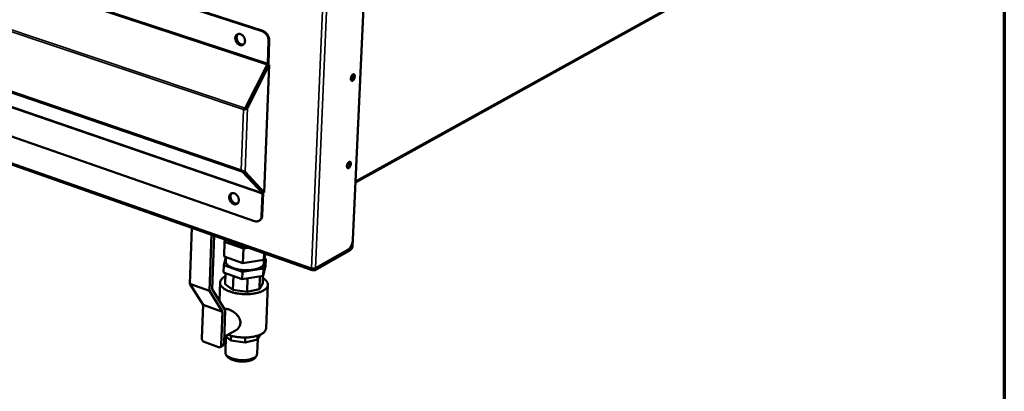
# Model space of a CAD drawing. Units: millimetres. Extents: x 65 to 5840, y 100 to 4100.
# Drawn here: x 5226 to 5840, y 2995 to 3227 of the extents above; entities that cross this region are included whole.
import ezdxf

# ---------------------------------------------------------------- set-up
doc = ezdxf.new("R2010")
doc.units = ezdxf.units.MM
doc.header["$LTSCALE"] = 20
for name, color, linetype, lineweight in [('Border (ISO)', 7, 'Continuous', 70), ('Visible (ISO)', 7, 'Continuous', 50), ('Visible Narrow (ISO)', 7, 'Continuous', 35)]:
    doc.layers.add(name, color=color, linetype=linetype, lineweight=lineweight)

# ---------------------------------------------------------------- blocks, each defined once
blk = doc.blocks.new('Borders Default Border')
at = {"layer": 'Border (ISO)', "flags": 128}
blk.add_lwpolyline([(5, 5), (5, 205), (292, 205), (292, 5), (5, 5)], dxfattribs=at)

msp = doc.modelspace()

# ---------------------------------------------------------------- linework, layer by layer
at = {"layer": 'Visible (ISO)'}
for p, q in [((5377.17, 3219.88), (4462.26, 3517.96)), ((5377.6, 3220.1), (4462.71, 3518.11)), ((4466.08, 3416.58), (5372.46, 3101.58)), ((5408.42, 3071.06), (4442.99, 3409.73)), ((5435.4, 3125.67), (5704.86, 3275.09)), ((5440.53, 3239.25), (5433.79, 3090.01)), ((5381.22, 3213.71), (5380.66, 3199.79)), ((5381.64, 3213.93), (5381.08, 3200.01)), ((5381.05, 3199.15), (5367.49, 3172.41)), ((5380.66, 3199.79), (5381.08, 3200.01)), ((5381.64, 3198.95), (5381.05, 3199.15)), ((5366.64, 3172.05), (5380.33, 3199.06)), ((5380.62, 3198.74), (5366.92, 3171.74)), ((5368.08, 3172.22), (5381.64, 3198.95)), ((5378.44, 3119.39), (5381.64, 3198.95)), ((5380.33, 3199.06), (5380.62, 3198.74)), ((5369.31, 3176), (5369.11, 3176.07)), ((5371.04, 3179.87), (5371.02, 3179.38)), ((5365.44, 3171.03), (5365.82, 3171.23)), ((5365.55, 3170.86), (5365.44, 3171.03)), ((5365.84, 3171.01), (5365.55, 3170.86)), ((5365.87, 3171.26), (5365.98, 3171.09)), ((5366.92, 3171.74), (5366.64, 3172.05)), ((5368.08, 3172.22), (5367.49, 3172.41)), ((5364.1, 3133.51), (5363.97, 3133.42)), ((5363.97, 3133.42), (5364.12, 3133.49)), ((5365.35, 3132.7), (5365.08, 3132.15)), ((5365.08, 3132.15), (5377.12, 3119.12)), ((5377.44, 3119.75), (5365.53, 3132.63)), ((5366.52, 3132.29), (5365.93, 3132.5)), ((5377.85, 3119.59), (5365.93, 3132.5)), ((5366.52, 3132.29), (5378.44, 3119.39)), ((5369.04, 3129.12), (5369.03, 3128.85)), ((5377.12, 3119.12), (5377.44, 3119.75)), ((5378.44, 3119.39), (5377.85, 3119.59)), ((5376.84, 3104.81), (5377.39, 3118.51)), ((5377.26, 3105.04), (5377.81, 3118.74)), ((5377.39, 3118.51), (5377.81, 3118.74)), ((5375.17, 3101.72), (5375.59, 3101.95)), ((5332.1, 3062.53), (5333.37, 3097.39)), ((5344.26, 3058.18), (5345.57, 3093.11)), ((5347.29, 3092.5), (5346.03, 3059.17)), ((5354.17, 3090.09), (5353.79, 3088.55)), ((5353.45, 3079.5), (5353.79, 3088.55)), ((5353.79, 3088.55), (5365.48, 3084.45)), ((5365.12, 3075.38), (5365.48, 3084.45)), ((5365.48, 3084.45), (5368.81, 3084.95)), ((5432.39, 3083.66), (5409.77, 3070.84)), ((5432.42, 3084.32), (5409.8, 3071.49)), ((5430.63, 3083.67), (5410.43, 3072.22)), ((5433.11, 3086.96), (5433.05, 3085.58)), ((5433.58, 3088.48), (5433.46, 3085.82)), ((5354.47, 3079.14), (5353.24, 3074.08)), ((5353.45, 3079.5), (5365.12, 3075.38)), ((5354.42, 3076.65), (5354.51, 3079.13)), ((5365.12, 3075.38), (5378.27, 3077.39)), ((5378.05, 3071.97), (5379.46, 3078.09)), ((5378.27, 3077.39), (5378.44, 3081.58)), ((5378.27, 3077.39), (5379.17, 3081.32)), ((5378.32, 3075.49), (5378.42, 3078.04)), ((5379.46, 3078.09), (5378.51, 3078.43)), ((5379.28, 3073.58), (5379.46, 3078.09)), ((5353.07, 3069.56), (5353.24, 3074.08)), ((5353.24, 3074.08), (5364.91, 3069.95)), ((5364.91, 3069.95), (5378.05, 3071.97)), ((5377.87, 3067.45), (5379.28, 3073.58)), ((5377.87, 3067.45), (5378.05, 3071.97)), ((5408.95, 3071.79), (5408.92, 3071.13)), ((5408.92, 3071.13), (5409.77, 3070.84)), ((5409.8, 3071.49), (5408.95, 3071.79)), ((5409.77, 3070.84), (5409.8, 3071.49)), ((5353.07, 3069.56), (5364.73, 3065.43)), ((5354.14, 3062.22), (5354.4, 3069.09)), ((5358.89, 3058.66), (5359.23, 3067.38)), ((5364.73, 3065.43), (5364.91, 3069.95)), ((5364.73, 3065.43), (5377.87, 3067.45)), ((5367.73, 3057.39), (5368.07, 3065.94)), ((5375.46, 3059.15), (5375.78, 3067.13)), ((5377.52, 3062.91), (5377.7, 3067.42)), ((5340.29, 3049.36), (5332.1, 3062.53)), ((5344.26, 3058.18), (5332.1, 3062.53)), ((5352.42, 3045.01), (5344.26, 3058.18)), ((5346.03, 3059.17), (5354.18, 3046.01)), ((5350.49, 3051.98), (5350.92, 3063.27)), ((5358.89, 3058.66), (5354.14, 3062.22)), ((5367.73, 3057.39), (5358.89, 3058.66)), ((5375.46, 3059.15), (5367.73, 3057.39)), ((5377.52, 3062.91), (5375.46, 3059.15)), ((5379.66, 3034.86), (5380.75, 3061.81)), ((5340.29, 3049.36), (5339.52, 3028.63)), ((5352.42, 3045.01), (5340.29, 3049.36)), ((5354.18, 3046.01), (5353.66, 3032.45)), ((5351.63, 3024.23), (5352.42, 3045.01)), ((5360.59, 3033.35), (5353.54, 3029.34)), ((5353.66, 3032.45), (5353.39, 3025.24)), ((5354.6, 3029.52), (5354.23, 3019.99)), ((5357.67, 3027.18), (5354.29, 3029.76)), ((5357.78, 3030.09), (5357.67, 3027.18)), ((5366.61, 3029), (5366.49, 3025.89)), ((5374.19, 3027.68), (5366.49, 3025.89)), ((5374.41, 3028.09), (5374.05, 3019)), ((5375.85, 3030.74), (5374.19, 3027.68)), ((5374.29, 3030.15), (5374.19, 3027.68)), ((5341.07, 3026.24), (5349.94, 3023.02)), ((5352.77, 3024.08), (5351.01, 3023.07)), ((5366.49, 3025.89), (5357.67, 3027.18))]:
    msp.add_line(p, q, dxfattribs=at)
at = {"layer": 'Visible (ISO)', "flags": 128}
for points in [[(5360.42, 3215.68, -0.046741), (5360.49, 3216.31, -0.065327), (5360.63, 3216.74, -0.023923), (5360.95, 3217.32, -0.048855), (5361.14, 3217.58, -0.056044), (5361.5, 3217.89, -0.055895), (5361.91, 3218.11, -0.053567), (5362.37, 3218.23, -0.054009), (5362.84, 3218.26, -0.044331), (5363.36, 3218.19, -0.045902), (5363.84, 3218.03, -0.035881), (5364.35, 3217.76, -0.037831), (5364.79, 3217.43, -0.031347), (5365.24, 3217.01, -0.032556), (5365.61, 3216.54, -0.030354), (5365.93, 3216.01, -0.030376), (5366.19, 3215.45, -0.032422), (5366.36, 3214.88, -0.031249), (5366.47, 3214.28, -0.037579), (5366.49, 3213.72, -0.035638), (5366.42, 3213.15, -0.045574), (5366.29, 3212.66, -0.043964), (5366.06, 3212.19, -0.053784), (5365.77, 3211.81, -0.053306), (5365.41, 3211.5, -0.056012), (5365, 3211.28, -0.056142), (5364.55, 3211.15, -0.049226), (5364.05, 3211.12, -0.050259), (5363.57, 3211.19, -0.039602), (5363.05, 3211.37, -0.041555), (5362.58, 3211.61, -0.033069), (5362.1, 3211.97, -0.03476), (5361.69, 3212.37, -0.03041), (5361.3, 3212.85, -0.031053), (5360.98, 3213.37, -0.030972), (5360.83, 3213.7, -0.013202), (5360.55, 3214.52, -0.051761), (5360.45, 3214.96, -0.031722), (5360.42, 3215.68)], [(5365.39, 3211.48, -0.046717), (5364.83, 3211.35, -0.072776), (5364.46, 3211.35, -0.02483), (5363.81, 3211.47, -0.04549), (5363.46, 3211.59, -0.035556), (5362.95, 3211.87, -0.037512), (5362.51, 3212.2, -0.031186), (5362.07, 3212.63, -0.032365), (5361.71, 3213.1, -0.030312), (5361.39, 3213.63, -0.030294), (5361.14, 3214.19, -0.032475), (5360.97, 3214.76, -0.031266), (5360.87, 3215.36, -0.037718), (5360.85, 3215.91, -0.035755), (5360.92, 3216.49, -0.045758), (5361.02, 3216.84, -0.025034), (5361.29, 3217.44, -0.073059), (5361.51, 3217.74, -0.046977), (5361.95, 3218.12)], [(5361.95, 3218.12, 0.046977), (5361.51, 3217.74, 0.073059), (5361.29, 3217.44, 0.025034), (5361.02, 3216.84, 0.045758), (5360.92, 3216.49, 0.035755), (5360.85, 3215.91, 0.037718), (5360.87, 3215.36, 0.031266), (5360.97, 3214.76, 0.032475), (5361.14, 3214.19, 0.030294), (5361.39, 3213.63, 0.030312), (5361.71, 3213.1, 0.032365), (5362.07, 3212.63, 0.031186), (5362.51, 3212.2, 0.037512), (5362.95, 3211.87, 0.035556), (5363.46, 3211.59, 0.04549), (5363.81, 3211.47, 0.02483), (5364.46, 3211.35, 0.072776), (5364.83, 3211.35, 0.046717), (5365.39, 3211.48)], [(5362.18, 3218.19, 0.04272), (5361.8, 3217.79, 0.067826), (5361.62, 3217.49, 0.021439), (5361.39, 3216.88, 0.041704), (5361.32, 3216.55, 0.033019), (5361.27, 3216, 0.034838), (5361.3, 3215.48, 0.029381), (5361.41, 3214.91, 0.030436), (5361.58, 3214.38, 0.028596), (5361.81, 3213.85, 0.028612), (5362.11, 3213.35, 0.030337), (5362.45, 3212.9, 0.029311), (5362.86, 3212.48, 0.034654), (5363.27, 3212.16, 0.032847), (5363.74, 3211.88, 0.041454), (5364.05, 3211.75, 0.021247), (5364.68, 3211.58, 0.067535), (5365.03, 3211.55, 0.042472), (5365.59, 3211.63)], [(5381.22, 3213.71, 0.025754), (5381.2, 3214.53, 0.043723), (5381.12, 3215, 0.008952), (5380.86, 3215.96, 0.025356), (5380.75, 3216.29, 0.024252), (5380.46, 3216.91, 0.024263), (5380.11, 3217.5, 0.025306), (5379.72, 3218.04, 0.024654), (5379.27, 3218.54, 0.027885), (5379, 3218.78, 0.010631), (5378.26, 3219.36, 0.048046), (5377.88, 3219.59, 0.02836), (5377.17, 3219.88)], [(5377.6, 3220.1, -0.028362), (5378.3, 3219.81, -0.048048), (5378.69, 3219.58, -0.010632), (5379.43, 3219, -0.027886), (5379.69, 3218.76, -0.024656), (5380.15, 3218.26, -0.025308), (5380.54, 3217.72, -0.024265), (5380.88, 3217.13, -0.024255), (5381.17, 3216.51, -0.025358), (5381.29, 3216.18, -0.008954), (5381.55, 3215.22, -0.043727), (5381.63, 3214.75, -0.025756), (5381.64, 3213.93)], [(5432.49, 3190.39, -0.026944), (5432.55, 3190.92, -0.043919), (5432.63, 3191.24, -0.010536), (5432.85, 3191.82, -0.02495), (5432.96, 3192.06, -0.034732), (5433.15, 3192.37, -0.02974), (5433.42, 3192.7, -0.055789), (5433.65, 3192.9, -0.056617), (5433.93, 3193.05, -0.092141), (5434.17, 3193.1, -0.101134), (5434.4, 3193.06, -0.09543), (5434.6, 3192.93, -0.085016), (5434.75, 3192.72, -0.048633), (5434.87, 3192.4, -0.050389), (5434.92, 3192.09, -0.027826), (5434.93, 3191.65, -0.032385), (5434.89, 3191.27, -0.025022), (5434.79, 3190.84, -0.025667), (5434.65, 3190.42, -0.029417), (5434.48, 3190.06, -0.025937), (5434.25, 3189.68, -0.043107), (5434.03, 3189.42, -0.038759), (5433.75, 3189.17, -0.072938), (5433.5, 3189.03, -0.081499), (5433.25, 3188.98, -0.1036), (5433.03, 3189.02, -0.101069), (5432.83, 3189.15, -0.071865), (5432.72, 3189.3, -0.032629), (5432.56, 3189.65, -0.067913), (5432.48, 3189.98, -0.057117), (5432.49, 3190.39)], [(5432.79, 3189.2, 0.041792), (5433.13, 3189.35, 0.072931), (5433.31, 3189.49, 0.023567), (5433.62, 3189.85, 0.038167), (5433.79, 3190.09, 0.025438), (5434, 3190.5, 0.027675), (5434.15, 3190.9, 0.027554), (5434.26, 3191.31, 0.025411), (5434.33, 3191.77, 0.037819), (5434.33, 3192.06, 0.023163), (5434.29, 3192.54, 0.072234), (5434.22, 3192.75, 0.041369), (5434.04, 3193.08)], [(5432.92, 3191.98, -0.030538), (5432.89, 3191.6, -0.030538), (5432.8, 3191.21, -0.031211), (5432.67, 3190.84, -0.031211), (5432.5, 3190.48)], [(5430.06, 3135.88, -0.02676), (5430.11, 3136.41, -0.043786), (5430.2, 3136.73, -0.010417), (5430.41, 3137.31, -0.024777), (5430.52, 3137.54, -0.034136), (5430.71, 3137.85, -0.029159), (5430.98, 3138.19, -0.054728), (5431.21, 3138.4, -0.055099), (5431.49, 3138.55, -0.091296), (5431.73, 3138.6, -0.100957), (5431.96, 3138.56, -0.097117), (5432.15, 3138.44, -0.086513), (5432.31, 3138.23, -0.049768), (5432.43, 3137.93, -0.051146), (5432.48, 3137.61, -0.027899), (5432.48, 3137.18, -0.032587), (5432.44, 3136.81, -0.02482), (5432.34, 3136.37, -0.025604), (5432.21, 3135.96, -0.02899), (5432.04, 3135.6, -0.025618), (5431.81, 3135.22, -0.042291), (5431.59, 3134.95, -0.037731), (5431.31, 3134.7, -0.071752), (5431.06, 3134.56, -0.080102), (5430.81, 3134.51, -0.103948), (5430.59, 3134.54, -0.102232), (5430.39, 3134.67, -0.073723), (5430.29, 3134.81, -0.033361), (5430.13, 3135.16, -0.068803), (5430.05, 3135.48, -0.058168), (5430.06, 3135.88)], [(5430.34, 3134.73, 0.041536), (5430.68, 3134.88, 0.072641), (5430.85, 3135.01, 0.023345), (5431.17, 3135.37, 0.037928), (5431.34, 3135.61, 0.02522), (5431.55, 3136.02, 0.027467), (5431.7, 3136.41, 0.027318), (5431.81, 3136.82, 0.025187), (5431.88, 3137.27, 0.037499), (5431.89, 3137.57, 0.022847), (5431.85, 3138.04, 0.071779), (5431.79, 3138.25, 0.041014), (5431.61, 3138.58)], [(5430.49, 3137.47, -0.029177), (5430.45, 3137.1, -0.029177), (5430.36, 3136.74, -0.029782), (5430.24, 3136.38, -0.029782), (5430.07, 3136.03)], [(5356.62, 3116.56, -0.047722), (5356.68, 3117.18, -0.066303), (5356.82, 3117.6, -0.024655), (5357.14, 3118.16, -0.050068), (5357.33, 3118.41, -0.057015), (5357.68, 3118.71, -0.056921), (5358.09, 3118.91, -0.053515), (5358.54, 3119.03, -0.054026), (5359.01, 3119.05, -0.043485), (5359.53, 3118.96, -0.04521), (5360, 3118.8, -0.034991), (5360.51, 3118.52, -0.037002), (5360.95, 3118.19, -0.030699), (5361.39, 3117.76, -0.031859), (5361.75, 3117.3, -0.029982), (5362.07, 3116.78, -0.029892), (5362.33, 3116.21, -0.032369), (5362.5, 3115.65, -0.031052), (5362.61, 3115.05, -0.03796), (5362.63, 3114.51, -0.035901), (5362.56, 3113.94, -0.046488), (5362.43, 3113.47, -0.044904), (5362.2, 3113, -0.054954), (5361.92, 3112.64, -0.054574), (5361.56, 3112.34, -0.056529), (5361.15, 3112.13, -0.056689), (5360.71, 3112.02, -0.048673), (5360.21, 3112, -0.049838), (5359.74, 3112.08, -0.038667), (5359.22, 3112.26, -0.040743), (5358.76, 3112.51, -0.032291), (5358.28, 3112.87, -0.033982), (5357.87, 3113.27, -0.029899), (5357.49, 3113.76, -0.030457), (5357.17, 3114.27, -0.03075), (5357.02, 3114.6, -0.013083), (5356.74, 3115.41, -0.051674), (5356.65, 3115.84, -0.03153), (5356.62, 3116.56)], [(5361.62, 3112.38, -0.046861), (5361.07, 3112.23, -0.073154), (5360.7, 3112.23, -0.024979), (5360.06, 3112.34, -0.045554), (5359.72, 3112.46, -0.035208), (5359.21, 3112.72, -0.037255), (5358.77, 3113.04, -0.030728), (5358.33, 3113.46, -0.031959), (5357.96, 3113.92, -0.029832), (5357.63, 3114.44, -0.029824), (5357.37, 3114.99, -0.032017), (5357.19, 3115.55, -0.030772), (5357.07, 3116.15, -0.037365), (5357.04, 3116.69, -0.035317), (5357.09, 3117.26, -0.045699), (5357.18, 3117.61, -0.02509), (5357.43, 3118.21, -0.073308), (5357.63, 3118.52, -0.047002), (5358.05, 3118.9)], [(5358.05, 3118.9, 0.047002), (5357.63, 3118.52, 0.073308), (5357.43, 3118.21, 0.02509), (5357.18, 3117.61, 0.045699), (5357.09, 3117.26, 0.035317), (5357.04, 3116.69, 0.037365), (5357.07, 3116.15, 0.030772), (5357.19, 3115.55, 0.032017), (5357.37, 3114.99, 0.029824), (5357.63, 3114.44, 0.029832), (5357.96, 3113.92, 0.031959), (5358.33, 3113.46, 0.030728), (5358.77, 3113.04, 0.037255), (5359.21, 3112.72, 0.035208), (5359.72, 3112.46, 0.045554), (5360.06, 3112.34, 0.024979), (5360.7, 3112.23, 0.073154), (5361.07, 3112.23, 0.046861), (5361.62, 3112.38)], [(5358.28, 3118.98, 0.04255), (5357.92, 3118.57, 0.0678), (5357.76, 3118.26, 0.021328), (5357.55, 3117.66, 0.041477), (5357.49, 3117.33, 0.032525), (5357.46, 3116.79, 0.034413), (5357.51, 3116.28, 0.02887), (5357.63, 3115.71, 0.029949), (5357.8, 3115.19, 0.028109), (5358.05, 3114.67, 0.028117), (5358.36, 3114.18, 0.029897), (5358.7, 3113.74, 0.028832), (5359.11, 3113.34, 0.034314), (5359.52, 3113.03, 0.032432), (5359.99, 3112.75, 0.041342), (5360.3, 3112.63, 0.021223), (5360.92, 3112.48, 0.06764), (5361.27, 3112.45, 0.042416), (5361.81, 3112.53)], [(5376.84, 3104.81, -0.036064), (5376.78, 3104.1, -0.0538), (5376.65, 3103.65, -0.015566), (5376.34, 3102.94, -0.036896), (5376.19, 3102.66, -0.043493), (5375.87, 3102.26, -0.04276), (5375.48, 3101.92, -0.044933), (5375.05, 3101.66, -0.045067), (5374.58, 3101.48, -0.041325), (5374.27, 3101.42, -0.018444), (5373.55, 3101.36, -0.05903), (5373.1, 3101.4, -0.040102), (5372.46, 3101.58)], [(5375.59, 3101.95, 0.035215), (5376.03, 3102.24, 0.056806), (5376.26, 3102.47, 0.014998), (5376.64, 3102.96, 0.035149), (5376.78, 3103.18, 0.029778), (5376.89, 3103.41, 0.010974), (5377.12, 3104.05, 0.046008), (5377.21, 3104.43, 0.029448), (5377.26, 3105.04)], [(5367.58, 3085.38, -0.009242), (5366.26, 3085.43, -0.017065), (5365.55, 3085.49, -0.001298), (5363.81, 3085.71, -0.009114), (5363.56, 3085.75, -0.010195), (5362.63, 3085.92, -0.009669), (5361.67, 3086.14, -0.011658), (5360.82, 3086.37, -0.010761), (5359.92, 3086.66, -0.014033), (5359.19, 3086.94, -0.01261), (5358.38, 3087.3, -0.017811), (5357.77, 3087.61, -0.015656), (5357.09, 3088.02, -0.023755), (5356.82, 3088.21, -0.008276), (5356.08, 3088.82, -0.045192), (5355.81, 3089.09, -0.024582), (5355.39, 3089.66)], [(5433.79, 3090.01, -0.016973), (5433.72, 3089.2, -0.030558), (5433.64, 3088.75, -0.004238), (5433.37, 3087.72, -0.016543), (5433.29, 3087.45, -0.016683), (5433.06, 3086.84, -0.016155), (5432.78, 3086.22, -0.019027), (5432.49, 3085.69, -0.017414), (5432.14, 3085.13, -0.023943), (5431.95, 3084.89, -0.008678), (5431.4, 3084.27, -0.045333), (5431.15, 3084.03, -0.024877), (5430.63, 3083.67)], [(5433.46, 3085.82, -0.024871), (5433.42, 3085.41, -0.041603), (5433.36, 3085.17, -0.009026), (5433.19, 3084.7, -0.023288), (5433.12, 3084.53, -0.029786), (5433.02, 3084.35, -0.014332), (5432.78, 3084, -0.056303), (5432.65, 3083.86, -0.03179), (5432.39, 3083.66)], [(5433.05, 3085.58, -0.03375), (5433.01, 3085.27, -0.050758), (5432.95, 3085.07, -0.016582), (5432.83, 3084.81, -0.020707), (5432.72, 3084.61, -0.063644), (5432.62, 3084.49, -0.037646), (5432.42, 3084.32)], [(5378.32, 3075.49, -0.042228), (5378.23, 3074.93, -0.069128), (5378.1, 3074.61, -0.020372), (5377.74, 3074.03, -0.040998), (5377.53, 3073.77, -0.026696), (5377.07, 3073.33, -0.029953), (5376.61, 3072.99, -0.019051), (5375.98, 3072.61, -0.021831), (5375.39, 3072.32, -0.014657), (5374.61, 3071.99, -0.016585), (5373.89, 3071.75, -0.01206), (5372.99, 3071.5, -0.013299), (5372.17, 3071.32, -0.01051), (5371.19, 3071.15, -0.011265), (5370.26, 3071.03, -0.009649), (5369.23, 3070.94, -0.010057), (5368.24, 3070.9, -0.009307), (5367.19, 3070.89, -0.00944), (5366.16, 3070.92, -0.00942), (5365.13, 3070.99, -0.009302), (5364.09, 3071.1, -0.010009), (5363.1, 3071.24, -0.009619), (5362.08, 3071.43, -0.011179), (5361.17, 3071.64, -0.010448), (5360.21, 3071.9, -0.013159), (5359.4, 3072.17, -0.011953), (5358.53, 3072.5, -0.01636), (5357.84, 3072.81, -0.014478), (5357.08, 3073.21, -0.021473), (5356.52, 3073.55, -0.018741), (5355.92, 3074, -0.029412), (5355.49, 3074.38, -0.026154), (5355.07, 3074.86, -0.040337), (5354.88, 3075.14, -0.019918), (5354.56, 3075.75, -0.068453), (5354.46, 3076.08, -0.041595), (5354.42, 3076.65)], [(5408.92, 3071.13, -0.095743), (5408.72, 3071.04, -0.119407), (5408.54, 3071.03, -0.061197), (5408.33, 3071.11, -0.094503), (5408.22, 3071.19, -0.064931), (5408.14, 3071.31, -0.029514), (5408.02, 3071.59, -0.06491), (5407.97, 3071.84, -0.053324), (5407.97, 3072.15)], [(5410.43, 3072.22, -0.025908), (5410.11, 3072.09, -0.047437), (5409.93, 3072.04, -0.010088), (5409.48, 3071.98, -0.024244), (5409.29, 3071.96, -0.019911), (5409.11, 3071.97, -0.006951), (5408.6, 3072, -0.037261), (5408.37, 3072.04, -0.021391), (5407.97, 3072.15)], [(5408.43, 3072.03, 0.136236), (5408.49, 3071.87, 0.136236), (5408.63, 3071.76, 0.12581), (5408.79, 3071.73, 0.12581), (5408.95, 3071.79)], [(5354.33, 3067.15, 0.024552), (5353.48, 3066.71, 0.037864), (5352.96, 3066.36, 0.007952), (5352.17, 3065.7, 0.024671), (5351.93, 3065.47, 0.036841), (5351.56, 3065.03, 0.034443), (5351.24, 3064.5, 0.045389), (5351.04, 3064.01, 0.044485), (5350.93, 3063.49, 0.046626), (5350.92, 3062.96, 0.046975), (5351, 3062.44, 0.038402), (5351.19, 3061.9, 0.040241), (5351.46, 3061.41, 0.027835), (5351.86, 3060.85, 0.030702), (5352.27, 3060.4, 0.020173), (5352.87, 3059.86, 0.022852), (5353.44, 3059.44, 0.015433), (5354.22, 3058.95, 0.017424), (5354.93, 3058.56, 0.012505), (5355.85, 3058.13, 0.013859), (5356.7, 3057.79, 0.010664), (5357.73, 3057.43, 0.011548), (5358.7, 3057.14, 0.009525), (5359.82, 3056.85, 0.010073), (5360.89, 3056.62, 0.008883), (5362.06, 3056.42, 0.009179), (5363.2, 3056.26, 0.008636), (5364.4, 3056.14, 0.008725), (5365.59, 3056.06, 0.008745), (5366.77, 3056.03, 0.008641), (5367.98, 3056.03, 0.009227), (5369.13, 3056.08, 0.008914), (5370.31, 3056.16, 0.010156), (5371.39, 3056.29, 0.009587), (5372.53, 3056.46, 0.011681), (5373.52, 3056.66, 0.010767), (5374.58, 3056.92, 0.014065), (5375.45, 3057.18, 0.01267), (5376.4, 3057.52, 0.017742), (5377.14, 3057.84, 0.015698), (5377.95, 3058.25, 0.023331), (5378.55, 3058.62, 0.020609), (5379.18, 3059.09, 0.031362), (5379.64, 3059.5, 0.028522), (5380.08, 3060.02, 0.040919), (5380.38, 3060.48, 0.03919), (5380.61, 3061.01, 0.047183), (5380.73, 3061.52, 0.046924), (5380.75, 3062.04, 0.043949), (5380.68, 3062.58, 0.044959), (5380.52, 3063.08, 0.033667), (5380.24, 3063.64, 0.036153), (5379.91, 3064.11, 0.024096), (5379.69, 3064.36, 0.007666), (5378.95, 3065.1, 0.037211), (5378.46, 3065.5, 0.024038), (5377.65, 3066.02)], [(5379.66, 3034.86, -0.038574), (5379.57, 3034.22, -0.063343), (5379.44, 3033.84, -0.017386), (5379.06, 3033.17, -0.037935), (5378.86, 3032.88, -0.026406), (5378.4, 3032.38, -0.029159), (5377.93, 3031.97, -0.01949), (5377.29, 3031.52, -0.021987), (5376.69, 3031.16, -0.015109), (5375.89, 3030.76, -0.016969), (5375.15, 3030.45, -0.012342), (5374.22, 3030.12, -0.013622), (5373.36, 3029.87, -0.010573), (5372.33, 3029.62, -0.01142), (5371.36, 3029.43, -0.009461), (5370.25, 3029.26, -0.009995), (5369.2, 3029.14, -0.008819), (5368.04, 3029.05, -0.009117), (5366.93, 3029, -0.00855), (5365.76, 3029, -0.008654), (5364.6, 3029.03, -0.008616), (5363.45, 3029.11, -0.00854), (5362.28, 3029.22, -0.009025), (5361.17, 3029.37, -0.008759), (5360.03, 3029.57, -0.009836), (5359.74, 3029.63, -0.001498), (5357.88, 3030.06, -0.019014), (5357.2, 3030.25, -0.009948), (5355.91, 3030.69)], [(5341.07, 3026.24, -0.038133), (5340.67, 3026.44, -0.061004), (5340.46, 3026.6, -0.018608), (5340.1, 3026.98, -0.036727), (5339.95, 3027.18, -0.035227), (5339.82, 3027.41, -0.017217), (5339.62, 3027.89, -0.057894), (5339.55, 3028.17, -0.036477), (5339.52, 3028.63)], [(5351.63, 3024.23, -0.06042), (5351.59, 3023.86, -0.079026), (5351.48, 3023.59, -0.035163), (5351.25, 3023.27, -0.064844), (5351.1, 3023.13, -0.068249), (5350.92, 3023.03, -0.038768), (5350.56, 3022.93, -0.085175), (5350.29, 3022.92, -0.064803), (5349.94, 3023.02)], [(5352.77, 3024.08, 0.060081), (5353.02, 3024.28, 0.060081), (5353.21, 3024.54, 0.067974), (5353.35, 3024.88, 0.067974), (5353.39, 3025.24)]]:
    msp.add_lwpolyline(points, format="xyb", dxfattribs=at)
at = {"layer": 'Visible (ISO)'}
for points in [[(5380.33, 3199.06), (5380.49, 3199.28), (5380.61, 3199.55), (5380.66, 3199.79)], [(5381.08, 3200.01), (5381.03, 3199.6), (5380.86, 3199.13), (5380.62, 3198.74)], [(5365.44, 3171.03), (5365.48, 3171.07), (5365.53, 3171.12), (5365.57, 3171.16)], [(5365.78, 3170.93), (5365.7, 3170.9), (5365.63, 3170.88), (5365.55, 3170.86)], [(5366.64, 3172.05), (5366.24, 3171.77), (5365.87, 3171.45), (5365.57, 3171.16)], [(5365.78, 3170.93), (5366.12, 3171.03), (5366.51, 3171.17), (5366.9, 3171.32)], [(5365.91, 3171.28), (5365.88, 3171.26), (5365.85, 3171.25), (5365.82, 3171.23)], [(5365.84, 3171.01), (5365.93, 3171.06), (5366.02, 3171.11), (5366.09, 3171.16)], [(5365.99, 3171.32), (5365.97, 3171.3), (5365.94, 3171.29), (5365.91, 3171.28)], [(5365.99, 3171.32), (5366.27, 3171.45), (5366.6, 3171.6), (5366.92, 3171.74)], [(5366.09, 3171.16), (5366.1, 3171.17), (5366.11, 3171.17), (5366.12, 3171.18)], [(5366.78, 3171.62), (5366.55, 3171.48), (5366.32, 3171.32), (5366.12, 3171.18)], [(5367.49, 3172.41), (5367.32, 3172.09), (5367.07, 3171.8), (5366.78, 3171.62)], [(5366.9, 3171.32), (5367.21, 3171.44), (5367.5, 3171.62), (5367.74, 3171.84)], [(5367.74, 3171.84), (5367.87, 3171.95), (5367.98, 3172.08), (5368.08, 3172.22)], [(5363.97, 3133.42), (5364.01, 3133.35), (5364.05, 3133.28), (5364.09, 3133.21)], [(5365.08, 3132.15), (5364.7, 3132.4), (5364.36, 3132.78), (5364.09, 3133.21)], [(5364.32, 3133.31), (5364.24, 3133.37), (5364.17, 3133.44), (5364.1, 3133.51)], [(5364.32, 3133.31), (5364.64, 3133.04), (5365.01, 3132.81), (5365.39, 3132.68)], [(5365.39, 3132.68), (5365.69, 3132.58), (5365.97, 3132.49), (5366.19, 3132.41)], [(5365.93, 3132.5), (5365.92, 3132.5), (5365.92, 3132.5), (5365.92, 3132.5)], [(5366.19, 3132.41), (5366.32, 3132.36), (5366.43, 3132.33), (5366.52, 3132.29)], [(5377.81, 3118.74), (5377.79, 3119.17), (5377.66, 3119.54), (5377.44, 3119.75)], [(5377.12, 3119.12), (5377.27, 3118.99), (5377.36, 3118.77), (5377.39, 3118.51)]]:
    msp.add_open_spline(points, degree=3, dxfattribs=at)
for points, knots in [([(5353.76, 3046.69), (5353.98, 3046.74), (5354.21, 3046.78), (5355.11, 3046.81), (5355.87, 3046.66), (5357.42, 3046.1), (5358.29, 3045.67), (5359.96, 3044.56), (5360.77, 3043.88), (5362.07, 3042.48), (5362.67, 3041.66), (5363.46, 3039.91), (5363.65, 3038.98), (5363.61, 3038.12)], [3.061424, 3.061424, 3.061424, 3.061424, 3.171616, 3.171616, 3.459515, 3.459515, 3.747414, 3.747414, 4.035314, 4.035314, 4.324, 4.324, 4.612687, 4.612687, 4.612687, 4.612687]), ([(5363.61, 3038.12), (5363.58, 3037.25), (5363.32, 3036.36), (5362.4, 3034.79), (5361.74, 3034.12), (5360.9, 3033.54), (5360.75, 3033.44), (5360.59, 3033.35)], [0, 0, 0, 0, 0.2886864, 0.2886864, 0.5773728, 0.5773728, 0.6373845, 0.6373845, 0.6373845, 0.6373845]), ([(5374.05, 3019), (5374.03, 3018.49), (5373.89, 3017.98), (5373.44, 3017.07), (5373.12, 3016.66), (5372.29, 3015.86), (5371.73, 3015.49), (5370.32, 3014.8), (5369.4, 3014.5), (5367.42, 3014.09), (5366.32, 3013.98), (5364.18, 3013.95), (5363.12, 3014.01), (5361.11, 3014.3), (5360.13, 3014.53), (5358.34, 3015.11), (5357.51, 3015.49), (5356.04, 3016.41), (5355.39, 3016.98), (5354.71, 3017.99), (5354.52, 3018.35), (5354.28, 3019.13), (5354.21, 3019.56), (5354.23, 3019.99)], [0, 0, 0, 0, 0.20693, 0.20693, 0.41615, 0.41615, 0.678159, 0.678159, 1.011114, 1.011114, 1.347614, 1.347614, 1.661483, 1.661483, 1.969319, 1.969319, 2.285228, 2.285228, 2.622875, 2.622875, 2.784717, 2.784717, 2.955493, 2.955493, 2.955493, 2.955493])]:
    msp.add_open_spline(points, degree=3, knots=knots, dxfattribs=at)
at = {"layer": 'Visible Narrow (ISO)'}
for p, q in [((5380.33, 3199.06), (4459.84, 3502.26)), ((5380.66, 3199.79), (4459.92, 3502.93)), ((5366.64, 3172.05), (4446.74, 3480.32)), ((5365.44, 3171.03), (4447.05, 3479.04)), ((4448.08, 3446.18), (5365.08, 3132.15)), ((5363.97, 3133.42), (4448.31, 3446.84)), ((5377.12, 3119.12), (4462.44, 3433.84)), ((4462.56, 3433.36), (5377.39, 3118.51)), ((4442.39, 3410.71), (5407.97, 3072.15)), ((5705.43, 3276.08), (5435.44, 3126.42)), ((5407.97, 3072.15), (5415.1, 3237.81)), ((5417.55, 3237.02), (5410.43, 3072.22)), ((5377.17, 3219.88), (5377.6, 3220.1)), ((5381.64, 3213.93), (5381.22, 3213.71)), ((5369.65, 3177.13), (5369.85, 3177.06)), ((5364.1, 3133.51), (5365.55, 3170.86)), ((5365.57, 3171.16), (5365.99, 3171.32)), ((5366.11, 3171.18), (5365.78, 3170.93)), ((5365.99, 3171.32), (5365.99, 3171.32)), ((5366.12, 3171.18), (5366.11, 3171.18)), ((5366.52, 3132.29), (5368.08, 3172.22)), ((5366.78, 3171.62), (5366.82, 3171.54)), ((5366.82, 3171.54), (5366.9, 3171.32)), ((5364.09, 3133.21), (5364.28, 3133.34)), ((5377.26, 3105.04), (5376.84, 3104.81)), ((5432.42, 3084.32), (5431.69, 3084.57)), ((5432.39, 3083.66), (5432.42, 3084.32)), ((5433.05, 3085.58), (5432.53, 3085.76)), ((5433.46, 3085.82), (5433.05, 3085.58)), ((5408.95, 3071.79), (5408.45, 3071.96)), ((5353.39, 3025.24), (5351.63, 3024.23))]:
    msp.add_line(p, q, dxfattribs=at)
at = {"layer": 'Visible Narrow (ISO)', "flags": 128}
msp.add_lwpolyline([(5374.05, 3019, -0.044896), (5373.95, 3018.46, -0.073266), (5373.82, 3018.16, -0.022707), (5373.46, 3017.62, -0.043166), (5373.23, 3017.36, -0.027093), (5372.74, 3016.95, -0.030654), (5372.28, 3016.64, -0.019134), (5371.62, 3016.29, -0.022051), (5371.02, 3016.04, -0.014868), (5370.22, 3015.76, -0.016783), (5369.5, 3015.56, -0.012502), (5368.6, 3015.37, -0.013648), (5367.77, 3015.24, -0.011242), (5366.81, 3015.14, -0.011848), (5365.9, 3015.08, -0.010752), (5364.92, 3015.07, -0.010948), (5363.96, 3015.1, -0.010918), (5363, 3015.16, -0.010745), (5362.03, 3015.28, -0.011775), (5361.13, 3015.42, -0.011195), (5360.18, 3015.62, -0.013514), (5359.36, 3015.83, -0.012405), (5358.49, 3016.11, -0.016554), (5357.78, 3016.38, -0.014693), (5357.01, 3016.73, -0.021668), (5356.43, 3017.05, -0.018813), (5355.8, 3017.46, -0.030042), (5355.36, 3017.82, -0.026485), (5354.92, 3018.27, -0.042363), (5354.71, 3018.55, -0.022127), (5354.39, 3019.12, -0.072424), (5354.28, 3019.44, -0.04411), (5354.23, 3019.99)], format="xyb", dxfattribs=at)
at = {"layer": 'Visible Narrow (ISO)'}
for points, knots in [([(5366.82, 3171.54), (5366.68, 3171.5), (5366.55, 3171.44), (5366.31, 3171.3), (5366.21, 3171.24), (5366.11, 3171.18)], [-0.09310047, -0.09310047, -0.09310047, -0.09310047, -0.04302937, -0.04302937, 0, 0, 0, 0]), ([(5367.74, 3171.84), (5367.65, 3171.83), (5367.57, 3171.81), (5367.4, 3171.76), (5367.33, 3171.74), (5367.22, 3171.69), (5367.19, 3171.68), (5367.16, 3171.66)], [-0.10273, -0.10273, -0.10273, -0.10273, -0.07410329, -0.07410329, -0.04751805, -0.04751805, -0.03653958, -0.03653958, -0.03653958, -0.03653958])]:
    msp.add_open_spline(points, degree=3, knots=knots, dxfattribs=at)
msp.add_open_spline([(5367.16, 3171.66), (5367.06, 3171.62), (5366.94, 3171.58), (5366.82, 3171.54)], degree=3, dxfattribs=at)

# ---------------------------------------------------------------- block references
at = {"xscale": 20, "yscale": 20, "zscale": 20}
msp.add_blockref('Borders Default Border', (0, 0), dxfattribs=at)

doc.saveas('drawing.dxf')
